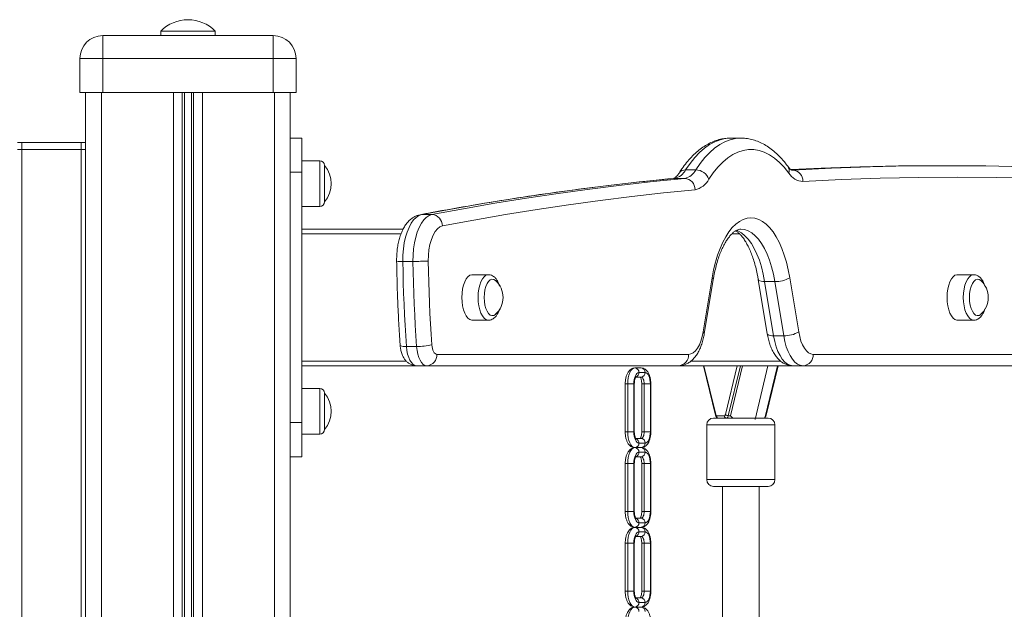
# Model space of a CAD drawing. Units: millimetres. Extents: x -5925 to 12746, y 439 to 8650.
# Drawn here: x 757 to 1190, y 8391 to 8650 of the extents above; entities that cross this region are included whole.
import ezdxf

# ---------------------------------------------------------------- set-up
doc = ezdxf.new("R2010")
doc.units = ezdxf.units.MM

msp = doc.modelspace()

# ---------------------------------------------------------------- linework, layer by layer
at = {"color": 7, "linetype": 'Continuous', "lineweight": 15}
for p, q in [((793.83, 8632.67), (793.83, 8642.67)), ((793.83, 8642.67), (868.83, 8642.67)), ((819.33, 8644.67), (819.33, 8642.67)), ((819.33, 8644.67), (831.33, 8644.67)), ((831.33, 8644.67), (843.33, 8644.67)), ((843.33, 8642.67), (843.33, 8644.67)), ((868.83, 8642.67), (868.83, 8632.67)), ((793.83, 8632.67), (783.83, 8632.67)), ((783.83, 8632.67), (783.83, 8617.67)), ((793.83, 8632.67), (793.83, 8617.67)), ((868.83, 8632.67), (793.83, 8632.67)), ((878.83, 8632.67), (868.83, 8632.67)), ((868.83, 8632.67), (868.83, 8617.67)), ((878.83, 8632.67), (878.83, 8617.67)), ((783.83, 8617.67), (793.83, 8617.67)), ((786.33, 8617.67), (786.33, 6617.67)), ((793.33, 8617.67), (793.33, 6617.67)), ((793.83, 8617.67), (868.83, 8617.67)), ((824.93, 8617.67), (824.93, 6617.67)), ((828.83, 8617.67), (828.83, 6617.67)), ((829.77, 8617.67), (829.77, 6617.67)), ((832.89, 8617.67), (832.89, 6617.67)), ((833.83, 8617.67), (833.83, 6617.67)), ((837.74, 8617.67), (837.74, 6617.67)), ((868.83, 8617.67), (878.83, 8617.67)), ((869.33, 8617.67), (869.33, 6617.67)), ((876.33, 8617.67), (876.33, 8590.16)), ((756.33, 8595.67), (758.33, 8595.67)), ((758.33, 8595.67), (758.33, 8592.67)), ((758.33, 8595.67), (784.33, 8595.67)), ((784.33, 8595.67), (784.33, 8592.67)), ((784.33, 8595.67), (786.33, 8595.67)), ((881.33, 8597.67), (876.33, 8597.67)), ((881.33, 8597.67), (881.33, 8582.67)), ((1074.42, 8597.67), (1069.96, 8597.67)), ((756.33, 8592.67), (758.33, 8592.67)), ((758.33, 8592.67), (758.33, 6922.67)), ((784.33, 8592.67), (758.33, 8592.67)), ((784.33, 6922.67), (784.33, 8592.67)), ((784.33, 8592.67), (786.33, 8592.67)), ((876.33, 8590.16), (876.33, 8582.67)), ((889.33, 8587.67), (881.33, 8587.67)), ((891.33, 8585.67), (891.33, 8569.67)), ((1165.22, 8585.54), (1160.76, 8585.54)), ((881.33, 8582.67), (876.33, 8582.67)), ((876.33, 8582.67), (876.33, 8472.67)), ((881.33, 8582.67), (881.33, 8472.67)), ((1050.16, 8583.69), (1054.62, 8583.69)), ((1045.28, 8579.98), (1049.74, 8579.98)), ((881.33, 8567.67), (889.33, 8567.67)), ((934.11, 8564.08), (938.57, 8564.08)), ((881.33, 8557.67), (925.94, 8557.67)), ((925.82, 8543.51), (930.27, 8543.51)), ((963.43, 8537.67), (956.3, 8537.67)), ((1057.88, 8512.54), (1061.81, 8536.35)), ((1058.35, 8511.73), (1062.29, 8535.54)), ((1082.1, 8535.54), (1086.03, 8511.73)), ((1084.9, 8534.64), (1089.35, 8534.64)), ((1084.9, 8534.64), (1088.83, 8510.83)), ((1093.29, 8510.83), (1089.35, 8534.64)), ((1095.94, 8536.35), (1099.87, 8512.54)), ((1176.8, 8537.67), (1169.67, 8537.67)), ((956.3, 8517.67), (963.43, 8517.67)), ((1169.67, 8517.67), (1176.8, 8517.67)), ((1088.83, 8510.83), (1093.29, 8510.83)), ((927.4, 8506.14), (931.86, 8506.14)), ((940.8, 8502.67), (1051.48, 8502.67)), ((1106.27, 8502.67), (1233.07, 8502.67)), ((931.89, 8497.67), (881.33, 8497.67)), ((931.89, 8497.67), (936.34, 8497.67)), ((1047.02, 8497.67), (936.34, 8497.67)), ((1027.86, 8496.69), (1030.59, 8496.69)), ((1032.37, 8494.69), (1029.64, 8494.69)), ((1097.36, 8497.67), (1047.02, 8497.67)), ((1058.05, 8497.67), (1063.3, 8475.97)), ((1069.82, 8475.73), (1075.13, 8497.67)), ((1084.92, 8474.67), (1090.49, 8497.67)), ((1085.54, 8475.97), (1090.79, 8497.67)), ((1097.36, 8497.67), (1101.82, 8497.67)), ((1228.62, 8497.67), (1101.82, 8497.67)), ((1030.59, 8492.69), (1028.32, 8492.69)), ((889.33, 8487.67), (881.33, 8487.67)), ((1023.59, 8489.69), (1023.59, 8468.69)), ((1024.68, 8489.69), (1027.37, 8489.69)), ((1024.68, 8468.69), (1024.68, 8489.69)), ((1027.37, 8489.69), (1027.37, 8468.69)), ((1027.59, 8468.69), (1027.59, 8489.69)), ((1030.86, 8489.69), (1030.86, 8468.69)), ((1031.95, 8489.69), (1034.64, 8489.69)), ((1031.95, 8468.69), (1031.95, 8489.69)), ((1034.64, 8468.69), (1034.64, 8489.69)), ((1034.86, 8468.69), (1034.86, 8489.69)), ((891.33, 8485.67), (891.33, 8469.67)), ((1062.42, 8474.67), (1063.73, 8474.67)), ((1063.73, 8474.67), (1086.42, 8474.67)), ((1063.78, 8475.67), (1067.23, 8475.67)), ((1063.83, 8475.02), (1063.92, 8474.67)), ((881.33, 8472.67), (876.33, 8472.67)), ((876.33, 8472.67), (876.33, 8465.19)), ((881.33, 8472.67), (881.33, 8457.67)), ((1024.68, 8468.69), (1027.37, 8468.69)), ((1031.95, 8468.69), (1034.64, 8468.69)), ((1059.42, 8471.67), (1059.42, 8447.67)), ((1089.42, 8447.67), (1089.42, 8471.67)), ((876.33, 8465.19), (876.33, 6617.67)), ((881.33, 8467.67), (889.33, 8467.67)), ((1028.31, 8465.69), (1030.59, 8465.69)), ((1030.59, 8461.69), (1027.86, 8461.69)), ((1029.64, 8463.69), (1032.37, 8463.69)), ((881.33, 8457.67), (876.33, 8457.67)), ((1030.59, 8457.69), (1028.32, 8457.69)), ((1032.37, 8459.69), (1029.64, 8459.69)), ((1023.59, 8454.69), (1023.59, 8433.69)), ((1024.68, 8454.69), (1027.37, 8454.69)), ((1024.68, 8433.69), (1024.68, 8454.69)), ((1027.37, 8454.69), (1027.37, 8433.69)), ((1027.59, 8433.69), (1027.59, 8454.69)), ((1030.86, 8454.69), (1030.86, 8433.69)), ((1031.95, 8454.69), (1034.64, 8454.69)), ((1031.95, 8433.69), (1031.95, 8454.69)), ((1034.64, 8433.69), (1034.64, 8454.69)), ((1034.86, 8433.69), (1034.86, 8454.69)), ((1063.73, 8444.67), (1062.42, 8444.67)), ((1086.42, 8444.67), (1063.73, 8444.67)), ((1066.42, 8444.67), (1066.42, 8155.17)), ((1082.42, 8155.17), (1082.42, 8444.67)), ((1024.68, 8433.69), (1027.37, 8433.69)), ((1028.31, 8430.69), (1030.59, 8430.69)), ((1031.95, 8433.69), (1034.64, 8433.69)), ((1030.59, 8426.69), (1027.86, 8426.69)), ((1029.64, 8428.69), (1032.37, 8428.69)), ((1030.59, 8422.69), (1028.32, 8422.69)), ((1032.37, 8424.69), (1029.64, 8424.69)), ((1023.59, 8419.69), (1023.59, 8398.69)), ((1024.68, 8419.69), (1027.37, 8419.69)), ((1024.68, 8398.69), (1024.68, 8419.69)), ((1027.37, 8419.69), (1027.37, 8398.69)), ((1027.59, 8398.69), (1027.59, 8419.69)), ((1030.86, 8419.69), (1030.86, 8398.69)), ((1031.95, 8419.69), (1034.64, 8419.69)), ((1031.95, 8398.69), (1031.95, 8419.69)), ((1034.64, 8398.69), (1034.64, 8419.69)), ((1034.86, 8398.69), (1034.86, 8419.69)), ((1024.68, 8398.69), (1027.37, 8398.69)), ((1028.31, 8395.69), (1030.59, 8395.69)), ((1031.95, 8398.69), (1034.64, 8398.69)), ((1030.59, 8391.69), (1027.86, 8391.69)), ((1029.64, 8393.69), (1032.37, 8393.69))]:
    msp.add_line(p, q, dxfattribs=at)
at = {"color": 8, "linetype": 'Continuous', "lineweight": 15}
for p, q in [((889.33, 8567.67), (889.33, 8587.67)), ((1097, 8583.61), (1097.24, 8583.61)), ((1097.01, 8583.6), (1097.24, 8583.61)), ((1044.9, 8579.96), (1045.28, 8579.98)), ((933.37, 8564.01), (934.11, 8564.08)), ((925.05, 8555.67), (881.33, 8555.67)), ((1073.79, 8555.67), (1070.59, 8555.67)), ((881.33, 8499.67), (927.34, 8499.67)), ((1052.45, 8499.67), (1091.93, 8499.67)), ((1058.19, 8497.67), (1063.38, 8476.2)), ((1067.64, 8476.2), (1072.83, 8497.67)), ((1074.24, 8497.67), (1068.93, 8475.73)), ((1080.67, 8474.1), (1086.37, 8497.67)), ((889.33, 8467.67), (889.33, 8487.67)), ((1023.59, 8489.69), (1024.68, 8489.69)), ((1027.37, 8489.69), (1027.59, 8489.69)), ((1030.86, 8489.69), (1031.95, 8489.69)), ((1034.64, 8489.69), (1034.86, 8489.69)), ((1069.82, 8475.73), (1068.93, 8475.73)), ((1023.59, 8468.69), (1024.68, 8468.69)), ((1027.37, 8468.69), (1027.59, 8468.69)), ((1030.86, 8468.69), (1031.95, 8468.69)), ((1034.64, 8468.69), (1034.86, 8468.69)), ((1061.05, 8471.67), (1059.42, 8471.67)), ((1089.42, 8471.67), (1061.05, 8471.67)), ((1023.59, 8454.69), (1024.68, 8454.69)), ((1027.37, 8454.69), (1027.59, 8454.69)), ((1030.86, 8454.69), (1031.95, 8454.69)), ((1034.64, 8454.69), (1034.86, 8454.69)), ((1059.42, 8447.67), (1061.05, 8447.67)), ((1061.05, 8447.67), (1089.42, 8447.67)), ((1023.59, 8433.69), (1024.68, 8433.69)), ((1027.37, 8433.69), (1027.59, 8433.69)), ((1030.86, 8433.69), (1031.95, 8433.69)), ((1034.64, 8433.69), (1034.86, 8433.69)), ((1023.59, 8419.69), (1024.68, 8419.69)), ((1027.37, 8419.69), (1027.59, 8419.69)), ((1030.86, 8419.69), (1031.95, 8419.69)), ((1034.64, 8419.69), (1034.86, 8419.69)), ((1023.59, 8398.69), (1024.68, 8398.69)), ((1027.37, 8398.69), (1027.59, 8398.69)), ((1030.86, 8398.69), (1031.95, 8398.69)), ((1034.64, 8398.69), (1034.86, 8398.69))]:
    msp.add_line(p, q, dxfattribs=at)
at = {"color": 8, "linetype": 'Continuous', "lineweight": 15, "flags": 128}
for points in [[(1069.96, 8597.67), (1069.96, 8597.67), (1067.61, 8597.49), (1065.28, 8596.96), (1062.96, 8596.07), (1060.69, 8594.83), (1058.45, 8593.26), (1056.27, 8591.34), (1054.16, 8589.1), (1052.12, 8586.55), (1050.16, 8583.69)], [(1054.62, 8583.69), (1056.57, 8586.55), (1058.61, 8589.1), (1060.73, 8591.34), (1062.91, 8593.26), (1065.14, 8594.83), (1067.42, 8596.07), (1069.73, 8596.96), (1072.07, 8597.49), (1074.34, 8597.67)], [(1072.56, 8557.2), (1073.18, 8556.95), (1074.74, 8556.05), (1076.26, 8554.81), (1077.71, 8553.23), (1079.08, 8551.34), (1080.35, 8549.15), (1081.52, 8546.69), (1082.57, 8543.98), (1083.49, 8541.05), (1084.27, 8537.92), (1084.9, 8534.64)], [(1089.35, 8534.64), (1088.72, 8537.92), (1087.94, 8541.05), (1087.03, 8543.98), (1085.98, 8546.69), (1084.81, 8549.15), (1083.53, 8551.34), (1082.16, 8553.23), (1080.71, 8554.81), (1079.2, 8556.05), (1077.63, 8556.95), (1076.03, 8557.49), (1074.45, 8557.67)], [(963.39, 8537.67), (963.21, 8537.66), (962.35, 8537.39), (961.54, 8536.77), (960.79, 8535.82), (960.14, 8534.57), (959.61, 8533.08), (959.21, 8531.39), (958.97, 8529.57), (958.89, 8527.67)], [(1084.9, 8534.64), (1084.07, 8534.68), (1083.35, 8534.77), (1082.78, 8534.93), (1082.37, 8535.14), (1082.14, 8535.4), (1082.1, 8535.54)], [(1176.77, 8537.67), (1176.58, 8537.66), (1175.73, 8537.39), (1174.91, 8536.77), (1174.17, 8535.82), (1173.52, 8534.57), (1172.98, 8533.08), (1172.59, 8531.39), (1172.34, 8529.57), (1172.26, 8527.67)], [(958.89, 8527.67), (958.97, 8525.78), (959.21, 8523.96), (959.61, 8522.27), (960.14, 8520.77), (960.79, 8519.53), (961.54, 8518.58), (962.35, 8517.95), (963.21, 8517.68), (963.41, 8517.67)], [(1172.26, 8527.67), (1172.34, 8525.78), (1172.59, 8523.96), (1172.98, 8522.27), (1173.52, 8520.77), (1174.17, 8519.53), (1174.91, 8518.58), (1175.73, 8517.95), (1176.58, 8517.68), (1176.79, 8517.67)], [(1088.83, 8510.83), (1088, 8510.87), (1087.29, 8510.96), (1086.71, 8511.12), (1086.31, 8511.33), (1086.07, 8511.59), (1086.03, 8511.73)]]:
    msp.add_lwpolyline(points, dxfattribs=at)
at = {"color": 7, "linetype": 'Continuous', "lineweight": 15, "flags": 128}
for points in [[(1095.52, 8582.31), (1093.49, 8584.83), (1091.39, 8587.02), (1089.22, 8588.86), (1086.99, 8590.35), (1084.72, 8591.48), (1082.42, 8592.24), (1080.1, 8592.62), (1077.77, 8592.63), (1075.45, 8592.27), (1073.15, 8591.53), (1070.88, 8590.42), (1068.65, 8588.95), (1066.47, 8587.12), (1064.36, 8584.95), (1062.33, 8582.44), (1060.39, 8579.62)], [(1160.76, 8585.54), (1143.77, 8585.42), (1126.77, 8585.06), (1109.78, 8584.45), (1096.55, 8583.82)], [(1097.24, 8583.61), (1114.23, 8584.45), (1131.23, 8585.06), (1148.22, 8585.42), (1165.22, 8585.54), (1182.21, 8585.42), (1199.21, 8585.06), (1216.2, 8584.45), (1233.2, 8583.61)], [(1045.28, 8579.98), (1031.37, 8578.55), (1017.46, 8576.97), (1003.56, 8575.23), (989.66, 8573.32), (975.76, 8571.25), (961.87, 8569.02), (947.99, 8566.63), (934.11, 8564.08)], [(938.57, 8564.08), (952.45, 8566.63), (966.33, 8569.02), (980.22, 8571.25), (994.11, 8573.32), (1008.01, 8575.23), (1021.92, 8576.97), (1035.82, 8578.55), (1049.74, 8579.98)], [(1237.59, 8578.61), (1220.62, 8579.46), (1203.64, 8580.06), (1186.65, 8580.42), (1169.67, 8580.54), (1152.69, 8580.42), (1135.71, 8580.06), (1118.73, 8579.46), (1101.75, 8578.61)], [(1054.29, 8574.98), (1040.39, 8573.56), (1026.49, 8571.98), (1012.6, 8570.24), (998.72, 8568.33), (984.83, 8566.27), (970.96, 8564.04), (957.08, 8561.65), (943.22, 8559.1)], [(934.11, 8564.08), (932.88, 8563.66), (931.68, 8562.86), (930.54, 8561.71), (929.49, 8560.23), (928.53, 8558.44), (927.7, 8556.37), (927.01, 8554.08), (926.46, 8551.6), (926.08, 8548.98), (925.86, 8546.26), (925.82, 8543.51)], [(930.27, 8543.51), (930.32, 8546.26), (930.53, 8548.98), (930.92, 8551.6), (931.46, 8554.08), (932.16, 8556.37), (932.99, 8558.44), (933.94, 8560.23), (935, 8561.71), (936.13, 8562.86), (937.33, 8563.66), (938.57, 8564.08)], [(1061.81, 8536.35), (1062.47, 8539.82), (1063.27, 8543.14), (1064.21, 8546.27), (1065.28, 8549.2), (1066.47, 8551.89), (1067.77, 8554.32), (1069.17, 8556.48), (1070.65, 8558.34), (1072.21, 8559.88), (1073.82, 8561.09), (1075.48, 8561.97), (1077.17, 8562.5), (1078.87, 8562.67), (1080.58, 8562.5), (1082.27, 8561.97), (1083.93, 8561.09), (1085.54, 8559.88), (1087.1, 8558.34), (1088.58, 8556.48), (1089.98, 8554.32), (1091.28, 8551.89), (1092.47, 8549.2), (1093.54, 8546.27), (1094.48, 8543.14), (1095.28, 8539.82), (1095.94, 8536.35)], [(943.22, 8559.1), (942.09, 8558.67), (941.01, 8557.83), (940, 8556.61), (939.11, 8555.03), (938.35, 8553.14), (937.74, 8550.99), (937.31, 8548.66), (937.06, 8546.19), (937, 8543.67)], [(925.82, 8543.51), (925.9, 8538.82), (926.02, 8534.13), (926.17, 8529.45), (926.35, 8524.77), (926.57, 8520.1), (926.81, 8515.44), (927.09, 8510.78), (927.4, 8506.14)], [(931.86, 8506.14), (931.55, 8510.78), (931.27, 8515.44), (931.02, 8520.1), (930.81, 8524.77), (930.63, 8529.45), (930.48, 8534.13), (930.36, 8538.82), (930.27, 8543.51)], [(937, 8543.67), (937.08, 8539.05), (937.2, 8534.44), (937.34, 8529.84), (937.52, 8525.24), (937.73, 8520.64), (937.98, 8516.05), (938.25, 8511.48), (938.56, 8506.91)], [(951.76, 8527.67), (951.84, 8529.57), (952.08, 8531.39), (952.48, 8533.08), (953.01, 8534.57), (953.66, 8535.82), (954.41, 8536.77), (955.23, 8537.39), (956.08, 8537.66), (956.3, 8537.67)], [(961.58, 8527.67), (961.66, 8529.39), (961.91, 8531.03), (962.32, 8532.51), (962.86, 8533.77), (963.51, 8534.74), (964.24, 8535.38), (965.01, 8535.66), (965.79, 8535.57), (966.55, 8535.1), (966.6, 8535.07)], [(1165.13, 8527.67), (1165.21, 8529.57), (1165.46, 8531.39), (1165.85, 8533.08), (1166.39, 8534.57), (1167.04, 8535.82), (1167.79, 8536.77), (1168.6, 8537.39), (1169.46, 8537.66), (1169.67, 8537.67)], [(1174.95, 8527.67), (1175.04, 8529.39), (1175.29, 8531.03), (1175.69, 8532.51), (1176.23, 8533.77), (1176.88, 8534.74), (1177.61, 8535.38), (1178.39, 8535.66), (1179.17, 8535.57), (1179.93, 8535.1), (1179.97, 8535.07)], [(956.3, 8517.67), (956.08, 8517.68), (955.23, 8517.95), (954.41, 8518.58), (953.66, 8519.53), (953.01, 8520.77), (952.48, 8522.27), (952.08, 8523.96), (951.84, 8525.78), (951.76, 8527.67)], [(966.6, 8520.28), (966.55, 8520.24), (965.79, 8519.78), (965.01, 8519.68), (964.24, 8519.96), (963.51, 8520.6), (962.86, 8521.58), (962.32, 8522.83), (961.91, 8524.31), (961.66, 8525.95), (961.58, 8527.67)], [(1169.67, 8517.67), (1169.46, 8517.68), (1168.6, 8517.95), (1167.79, 8518.58), (1167.04, 8519.53), (1166.39, 8520.77), (1165.85, 8522.27), (1165.46, 8523.96), (1165.21, 8525.78), (1165.13, 8527.67)], [(1179.97, 8520.28), (1179.93, 8520.24), (1179.17, 8519.78), (1178.39, 8519.68), (1177.61, 8519.96), (1176.88, 8520.6), (1176.23, 8521.58), (1175.69, 8522.83), (1175.29, 8524.31), (1175.04, 8525.95), (1174.95, 8527.67)], [(1051.48, 8502.67), (1052.51, 8502.85), (1053.52, 8503.37), (1054.49, 8504.22), (1055.38, 8505.39), (1056.19, 8506.84), (1056.88, 8508.54), (1057.45, 8510.46), (1057.88, 8512.54)], [(1099.87, 8512.54), (1100.3, 8510.46), (1100.87, 8508.54), (1101.56, 8506.84), (1102.37, 8505.39), (1103.26, 8504.22), (1104.23, 8503.37), (1105.24, 8502.85), (1106.27, 8502.67)], [(1088.83, 8510.83), (1089.33, 8508.35), (1089.98, 8506.04), (1090.76, 8503.95), (1091.66, 8502.11), (1092.67, 8500.55), (1093.77, 8499.31), (1094.93, 8498.41), (1096.13, 8497.86), (1097.36, 8497.67)], [(1101.82, 8497.67), (1100.59, 8497.86), (1099.38, 8498.41), (1098.22, 8499.31), (1097.13, 8500.55), (1096.12, 8502.11), (1095.21, 8503.95), (1094.43, 8506.04), (1093.78, 8508.35), (1093.29, 8510.83)], [(927.4, 8506.14), (927.6, 8504.42), (927.92, 8502.81), (928.37, 8501.34), (928.93, 8500.08), (929.59, 8499.05), (930.31, 8498.29), (931.09, 8497.83), (931.89, 8497.67)], [(936.34, 8497.67), (935.54, 8497.83), (934.77, 8498.29), (934.04, 8499.05), (933.39, 8500.08), (932.83, 8501.34), (932.38, 8502.81), (932.05, 8504.42), (931.86, 8506.14)], [(938.56, 8506.91), (938.65, 8506.05), (938.82, 8505.24), (939.04, 8504.51), (939.32, 8503.88), (939.65, 8503.36), (940.01, 8502.98), (940.4, 8502.75), (940.8, 8502.67)], [(1024.68, 8489.69), (1024.74, 8491.06), (1024.93, 8492.37), (1025.22, 8493.58), (1025.61, 8494.64), (1026.1, 8495.51), (1026.65, 8496.16), (1027.24, 8496.56), (1027.86, 8496.69)], [(1029.64, 8494.69), (1029.2, 8494.59), (1028.77, 8494.31), (1028.38, 8493.85), (1028.04, 8493.23), (1027.76, 8492.47), (1027.55, 8491.6), (1027.42, 8490.67), (1027.37, 8489.69)], [(1034.64, 8489.69), (1034.59, 8490.67), (1034.46, 8491.6), (1034.25, 8492.47), (1033.97, 8493.23), (1033.63, 8493.85), (1033.24, 8494.31), (1032.81, 8494.59), (1032.37, 8494.69)], [(1031.95, 8489.69), (1031.92, 8490.28), (1031.84, 8490.84), (1031.72, 8491.36), (1031.55, 8491.81), (1031.34, 8492.18), (1031.11, 8492.46), (1030.85, 8492.63), (1030.59, 8492.69)], [(1063.38, 8476.2), (1063.42, 8476.09), (1063.46, 8475.98), (1063.5, 8475.89), (1063.55, 8475.82), (1063.61, 8475.75), (1063.66, 8475.71), (1063.72, 8475.68), (1063.78, 8475.67)], [(1067.23, 8475.67), (1067.3, 8475.68), (1067.36, 8475.71), (1067.41, 8475.75), (1067.47, 8475.82), (1067.52, 8475.89), (1067.56, 8475.98), (1067.6, 8476.09), (1067.64, 8476.2)], [(1068.93, 8475.73), (1068.86, 8475.5), (1068.78, 8475.29), (1068.69, 8475.11), (1068.59, 8474.96), (1068.48, 8474.83), (1068.37, 8474.75), (1068.25, 8474.69), (1068.13, 8474.67)], [(1071.01, 8474.67), (1070.58, 8475), (1069.82, 8475.73)], [(1027.86, 8461.69), (1027.24, 8461.82), (1026.65, 8462.22), (1026.1, 8462.87), (1025.61, 8463.74), (1025.22, 8464.8), (1024.93, 8466.01), (1024.74, 8467.32), (1024.68, 8468.69)], [(1027.37, 8468.69), (1027.42, 8467.71), (1027.55, 8466.78), (1027.76, 8465.91), (1028.04, 8465.15), (1028.38, 8464.53), (1028.77, 8464.07), (1029.2, 8463.79), (1029.64, 8463.69)], [(1030.59, 8465.69), (1030.85, 8465.75), (1031.11, 8465.92), (1031.34, 8466.2), (1031.55, 8466.57), (1031.72, 8467.02), (1031.84, 8467.54), (1031.92, 8468.11), (1031.95, 8468.69)], [(1032.37, 8463.69), (1032.81, 8463.79), (1033.24, 8464.07), (1033.63, 8464.53), (1033.97, 8465.15), (1034.25, 8465.91), (1034.46, 8466.78), (1034.59, 8467.71), (1034.64, 8468.69)], [(1024.68, 8454.69), (1024.74, 8456.06), (1024.93, 8457.37), (1025.22, 8458.58), (1025.61, 8459.64), (1026.1, 8460.51), (1026.65, 8461.16), (1027.24, 8461.56), (1027.86, 8461.69)], [(1029.64, 8459.69), (1029.2, 8459.59), (1028.77, 8459.31), (1028.38, 8458.85), (1028.04, 8458.23), (1027.76, 8457.47), (1027.55, 8456.6), (1027.42, 8455.67), (1027.37, 8454.69)], [(1031.95, 8454.69), (1031.92, 8455.28), (1031.84, 8455.84), (1031.72, 8456.36), (1031.55, 8456.81), (1031.34, 8457.18), (1031.11, 8457.46), (1030.85, 8457.63), (1030.59, 8457.69)], [(1034.64, 8454.69), (1034.59, 8455.67), (1034.46, 8456.6), (1034.25, 8457.47), (1033.97, 8458.23), (1033.63, 8458.85), (1033.24, 8459.31), (1032.81, 8459.59), (1032.37, 8459.69)], [(1027.86, 8426.69), (1027.24, 8426.82), (1026.65, 8427.22), (1026.1, 8427.87), (1025.61, 8428.74), (1025.22, 8429.8), (1024.93, 8431.01), (1024.74, 8432.32), (1024.68, 8433.69)], [(1027.37, 8433.69), (1027.42, 8432.71), (1027.55, 8431.78), (1027.76, 8430.91), (1028.04, 8430.15), (1028.38, 8429.53), (1028.77, 8429.07), (1029.2, 8428.79), (1029.64, 8428.69)], [(1030.59, 8430.69), (1030.85, 8430.75), (1031.11, 8430.92), (1031.34, 8431.2), (1031.55, 8431.57), (1031.72, 8432.02), (1031.84, 8432.54), (1031.92, 8433.11), (1031.95, 8433.69)], [(1032.37, 8428.69), (1032.81, 8428.79), (1033.24, 8429.07), (1033.63, 8429.53), (1033.97, 8430.15), (1034.25, 8430.91), (1034.46, 8431.78), (1034.59, 8432.71), (1034.64, 8433.69)], [(1024.68, 8419.69), (1024.74, 8421.06), (1024.93, 8422.37), (1025.22, 8423.58), (1025.61, 8424.64), (1026.1, 8425.51), (1026.65, 8426.16), (1027.24, 8426.56), (1027.86, 8426.69)], [(1029.64, 8424.69), (1029.2, 8424.59), (1028.77, 8424.31), (1028.38, 8423.85), (1028.04, 8423.23), (1027.76, 8422.47), (1027.55, 8421.6), (1027.42, 8420.67), (1027.37, 8419.69)], [(1031.95, 8419.69), (1031.92, 8420.28), (1031.84, 8420.84), (1031.72, 8421.36), (1031.55, 8421.81), (1031.34, 8422.18), (1031.11, 8422.46), (1030.85, 8422.63), (1030.59, 8422.69)], [(1034.64, 8419.69), (1034.59, 8420.67), (1034.46, 8421.6), (1034.25, 8422.47), (1033.97, 8423.23), (1033.63, 8423.85), (1033.24, 8424.31), (1032.81, 8424.59), (1032.37, 8424.69)], [(1027.86, 8391.69), (1027.24, 8391.82), (1026.65, 8392.22), (1026.1, 8392.87), (1025.61, 8393.74), (1025.22, 8394.8), (1024.93, 8396.01), (1024.74, 8397.32), (1024.68, 8398.69)], [(1027.37, 8398.69), (1027.42, 8397.72), (1027.55, 8396.78), (1027.76, 8395.91), (1028.04, 8395.15), (1028.38, 8394.53), (1028.77, 8394.07), (1029.2, 8393.79), (1029.64, 8393.69)], [(1030.59, 8395.69), (1030.85, 8395.75), (1031.11, 8395.92), (1031.34, 8396.2), (1031.55, 8396.57), (1031.72, 8397.02), (1031.84, 8397.54), (1031.92, 8398.11), (1031.95, 8398.69)], [(1032.37, 8393.69), (1032.81, 8393.79), (1033.24, 8394.07), (1033.63, 8394.53), (1033.97, 8395.15), (1034.25, 8395.91), (1034.46, 8396.78), (1034.59, 8397.72), (1034.64, 8398.69)], [(1024.68, 8384.69), (1024.74, 8386.06), (1024.93, 8387.37), (1025.22, 8388.58), (1025.61, 8389.64), (1026.1, 8390.51), (1026.65, 8391.16), (1027.24, 8391.56), (1027.86, 8391.69)]]:
    msp.add_lwpolyline(points, dxfattribs=at)
at = {"color": 7, "linetype": 'Continuous', "lineweight": 15}
for centre, radius, start, end in [((831.33, 8632.77), 16.9, 44.7603, 135.2397), ((793.83, 8632.67), 10, 90, 180), ((868.83, 8632.67), 10, 0, 90), ((889.33, 8585.67), 2, 0, 90), ((882.17, 8577.67), 12.17, 318.8879, 41.1121), ((1043.87, 8586.89), 7.06, 281.4823, 332.9743), ((1048.33, 8586.89), 7.06, 281.4823, 332.9743), ((1054.48, 8577.36), 6.33, 20.9368, 88.7473), ((1102.03, 8586.18), 7.58, 210.7829, 267.9346), ((1096.94, 8578.8), 4.82, 357.7163, 86.4471), ((1049.43, 8575.12), 4.86, 358.2995, 86.413), ((1052.53, 8583.63), 8.82, 281.4819, 332.9756), ((889.33, 8569.67), 2, 270, 0), ((938.25, 8559.13), 4.96, 359.684, 86.3703), ((930.71, 8664.41), 120.9, 269.7935, 272.9812), ((959.86, 8527.67), 10, 0, 47.6703), ((1089.68, 8546.92), 12.28, 268.4635, 300.6385), ((1173.24, 8527.67), 10, 0, 47.6703), ((959.86, 8527.67), 10, 312.3297, 0), ((1173.24, 8527.67), 10, 312.3297, 0), ((1093.61, 8523.11), 12.28, 268.4635, 300.6385), ((932.27, 8532.19), 26.05, 269.0884, 283.9582), ((936.05, 8502.42), 4.75, 273.49, 3.1074), ((1046.73, 8502.42), 4.75, 273.4903, 3.1071), ((1101.53, 8502.42), 4.75, 273.4889, 3.1086), ((1027.75, 8494.79), 1.9, 356.893, 86.5098), ((1030.47, 8494.79), 1.9, 356.892, 86.5108), ((1030.47, 8494.59), 1.9, 273.4892, 3.108), ((889.33, 8485.67), 2, 0, 90), ((882.17, 8477.67), 12.17, 318.8879, 41.1121), ((1062.42, 8471.67), 3, 90, 180), ((1064.73, 8475.62), 0.95, 176.8908, 266.5067), ((1068.18, 8475.62), 0.95, 176.8908, 266.5067), ((1068.88, 8477.61), 1.88, 228.5272, 271.4318), ((1086.42, 8471.67), 3, 0, 90), ((889.33, 8469.67), 2, 270, 0), ((1030.47, 8463.79), 1.9, 356.8905, 86.5123), ((1027.75, 8463.59), 1.9, 273.4902, 3.107), ((1027.75, 8459.79), 1.9, 356.893, 86.5098), ((1030.47, 8463.59), 1.9, 273.4892, 3.108), ((1030.47, 8459.79), 1.9, 356.892, 86.5108), ((1030.47, 8459.59), 1.9, 273.4928, 3.1078), ((1062.42, 8447.67), 3, 180, 270), ((1086.42, 8447.67), 3, 270, 0), ((1030.47, 8428.79), 1.9, 356.892, 86.5108), ((1027.75, 8428.59), 1.9, 273.4887, 3.1084), ((1027.75, 8424.79), 1.9, 356.8898, 86.5097), ((1030.47, 8428.59), 1.9, 273.4877, 3.1095), ((1030.47, 8424.79), 1.9, 356.8887, 86.5107), ((1030.47, 8424.59), 1.9, 273.4892, 3.108), ((1030.47, 8393.79), 1.9, 356.892, 86.5108), ((1027.75, 8393.59), 1.9, 273.4903, 3.1102), ((1027.75, 8389.79), 1.9, 356.8916, 86.5113), ((1030.47, 8393.59), 1.9, 273.4893, 3.1113), ((1030.47, 8389.79), 1.9, 356.8905, 86.5123)]:
    msp.add_arc(centre, radius, start, end, dxfattribs=at)
at = {"color": 8, "linetype": 'Continuous', "lineweight": 15}
for centre, radius, start, end in [((1049.96, 8580.39), 3.31, 86.4484, 144.6247), ((1092.29, 8583.35), 3.39, 342.04, 34.5465), ((925.02, 8561.07), 17.58, 263.6775, 272.5919), ((1061.38, 8535.55), 0.91, 359.1065, 61.6769), ((1057.44, 8511.74), 0.911, 359.1791, 61.6471), ((926.63, 8510.29), 4.22, 242.2046, 280.59), ((1027.69, 8494.61), 1.95, 289.0585, 2.4489), ((1063.57, 8476.01), 0.267, 133.2701, 188.7923), ((1085.19, 8476.13), 0.378, 268.1505, 335.2466), ((1027.66, 8463.75), 1.98, 358.2164, 70.8596), ((1027.69, 8459.61), 1.95, 289.0543, 2.453), ((1027.66, 8428.75), 1.98, 358.2164, 70.8596), ((1027.69, 8424.61), 1.95, 289.0451, 2.4589), ((1027.66, 8393.75), 1.98, 358.22, 70.856)]:
    msp.add_arc(centre, radius, start, end, dxfattribs=at)
at = {"color": 7, "linetype": 'Continuous', "lineweight": 15}
for points, knots in [([(1069.97, 8597.65), (1069.27, 8597.64), (1067.74, 8597.61), (1065.41, 8597.18), (1062.98, 8596.46), (1060.61, 8595.42), (1058.27, 8594.08), (1055.99, 8592.43), (1053.76, 8590.47), (1051.6, 8588.2), (1049.56, 8585.69), (1048.13, 8583.66), (1047.39, 8582.51), (1047.26, 8582.3)], [0, 0, 0, 0, 0.080256, 0.174792, 0.2698, 0.36607, 0.464193, 0.564476, 0.666892, 0.771118, 0.876649, 0.978007, 1, 1, 1, 1]), ([(1095.08, 8585.28), (1094.72, 8585.75), (1093.68, 8587.13), (1091.86, 8589.22), (1089.61, 8591.41), (1087.25, 8593.3), (1084.83, 8594.86), (1082.35, 8596.08), (1079.84, 8596.97), (1077.32, 8597.49), (1075.48, 8597.71), (1074.48, 8597.66), (1074.32, 8597.65)], [0, 0, 0, 0, 0.062925, 0.182778, 0.302293, 0.42072, 0.537367, 0.651637, 0.763239, 0.872328, 0.979469, 1, 1, 1, 1]), ([(1047.26, 8582.3), (1047.13, 8582.1), (1046.77, 8581.55), (1046.19, 8580.86), (1045.61, 8580.32), (1045.18, 8580.04), (1044.96, 8579.96), (1044.92, 8579.96), (1044.9, 8579.96)], [0, 0, 0, 0, 0.102443, 0.28656, 0.469023, 0.652371, 0.842414, 1, 1, 1, 1]), ([(1097.01, 8583.61), (1097, 8583.61), (1096.98, 8583.61), (1096.92, 8583.61), (1096.64, 8583.73), (1096.17, 8584.06), (1095.63, 8584.57), (1095.24, 8585.07), (1095.08, 8585.28)], [0, 0, 0, 0, 0.061326, 0.289009, 0.484878, 0.669186, 0.864043, 1, 1, 1, 1]), ([(1044.9, 8579.96), (1041.48, 8579.62), (1031.56, 8578.64), (1015.16, 8576.77), (995.69, 8574.26), (976.24, 8571.43), (957.14, 8568.33), (942.85, 8565.8), (935.05, 8564.33), (933.38, 8564.01)], [0, 0, 0, 0, 0.091991, 0.266423, 0.440859, 0.615298, 0.789741, 0.955014, 1, 1, 1, 1]), ([(933.38, 8564.01), (932.95, 8563.91), (932, 8563.69), (930.65, 8563.03), (929.33, 8562.12), (928.1, 8560.95), (926.97, 8559.51), (925.95, 8557.8), (925.06, 8555.83), (924.33, 8553.66), (923.76, 8551.36), (923.36, 8548.96), (923.13, 8546.56), (923.07, 8544.76), (923.08, 8543.79), (923.09, 8543.59)], [0, 0, 0, 0, 0.059154, 0.129485, 0.201561, 0.277616, 0.359191, 0.44648, 0.537491, 0.628914, 0.719192, 0.808277, 0.896487, 0.979544, 1, 1, 1, 1]), ([(1062.29, 8535.54), (1062.38, 8536.08), (1062.65, 8537.66), (1063.2, 8540.17), (1063.95, 8543), (1064.79, 8545.63), (1065.73, 8548.03), (1066.73, 8550.19), (1067.77, 8552.09), (1068.84, 8553.7), (1069.91, 8555.03), (1070.94, 8556.06), (1071.91, 8556.81), (1072.8, 8557.32), (1073.6, 8557.59), (1074.1, 8557.7), (1074.4, 8557.66), (1074.44, 8557.66)], [0, 0, 0, 0, 0.038942, 0.113005, 0.186769, 0.260118, 0.332969, 0.405234, 0.476851, 0.547799, 0.618157, 0.688197, 0.758376, 0.829671, 0.904198, 0.986366, 1, 1, 1, 1]), ([(1072.2, 8556.94), (1072.27, 8556.9), (1072.64, 8556.7), (1073.42, 8556.08), (1074.48, 8555.03), (1075.56, 8553.69), (1076.62, 8552.07), (1077.66, 8550.19), (1078.65, 8548.05), (1079.57, 8545.67), (1080.42, 8543.07), (1081.16, 8540.27), (1081.72, 8537.73), (1081.99, 8536.12), (1082.1, 8535.54)], [0, 0, 0, 0, 0.023385, 0.119309, 0.210992, 0.30133, 0.391586, 0.48227, 0.573672, 0.665858, 0.758789, 0.852381, 0.946525, 1, 1, 1, 1]), ([(923.09, 8543.59), (923.12, 8541.86), (923.2, 8536.84), (923.45, 8528.54), (923.88, 8518.88), (924.31, 8511.56), (924.59, 8507.51), (924.66, 8506.56)], [0, 0, 0, 0, 0.139755, 0.405126, 0.67051, 0.921949, 1, 1, 1, 1]), ([(968.36, 8532.61), (968.26, 8532.94), (968.01, 8533.8), (967.42, 8535.01), (966.63, 8536.13), (965.73, 8536.95), (964.78, 8537.45), (963.96, 8537.69), (963.5, 8537.65), (963.37, 8537.64)], [0, 0, 0, 0, 0.116694, 0.304897, 0.499179, 0.659788, 0.807136, 0.948013, 1, 1, 1, 1]), ([(1181.74, 8532.61), (1181.64, 8532.94), (1181.39, 8533.8), (1180.8, 8535.01), (1180.01, 8536.13), (1179.11, 8536.95), (1178.15, 8537.45), (1177.34, 8537.69), (1176.87, 8537.65), (1176.74, 8537.64)], [0, 0, 0, 0, 0.116698, 0.304899, 0.49918, 0.65979, 0.807143, 0.948016, 1, 1, 1, 1]), ([(963.4, 8517.71), (963.65, 8517.71), (964.25, 8517.7), (965.15, 8518.05), (966.05, 8518.65), (966.85, 8519.49), (967.56, 8520.6), (968.07, 8521.68), (968.28, 8522.45), (968.35, 8522.69)], [0, 0, 0, 0, 0.102433, 0.248771, 0.396453, 0.554787, 0.728847, 0.914684, 1, 1, 1, 1]), ([(1176.77, 8517.71), (1177.02, 8517.71), (1177.62, 8517.7), (1178.53, 8518.05), (1179.42, 8518.65), (1180.23, 8519.49), (1180.93, 8520.6), (1181.44, 8521.68), (1181.65, 8522.45), (1181.72, 8522.69)], [0, 0, 0, 0, 0.102433, 0.248766, 0.396457, 0.55479, 0.728849, 0.914683, 1, 1, 1, 1]), ([(1047.02, 8497.67), (1047.47, 8497.69), (1048.45, 8497.74), (1049.9, 8498.15), (1051.33, 8498.83), (1052.64, 8499.76), (1053.86, 8500.94), (1054.99, 8502.39), (1056, 8504.11), (1056.89, 8506.09), (1057.61, 8508.26), (1058.08, 8510.17), (1058.29, 8511.35), (1058.35, 8511.73)], [0, 0, 0, 0, 0.072127, 0.156178, 0.240328, 0.327006, 0.418544, 0.51676, 0.621785, 0.73113, 0.840813, 0.949104, 1, 1, 1, 1]), ([(1086.03, 8511.73), (1086.1, 8511.31), (1086.32, 8510.1), (1086.8, 8508.16), (1087.54, 8505.99), (1088.46, 8503.95), (1089.54, 8502.17), (1090.75, 8500.68), (1092.03, 8499.52), (1093.4, 8498.63), (1094.85, 8498.02), (1096.18, 8497.72), (1097.03, 8497.69), (1097.36, 8497.67)], [0, 0, 0, 0, 0.056602, 0.164068, 0.27323, 0.384908, 0.499465, 0.60005, 0.69372, 0.781431, 0.865109, 0.946571, 1, 1, 1, 1]), ([(924.66, 8506.56), (924.69, 8506.24), (924.77, 8505.33), (925.06, 8503.85), (925.6, 8502.25), (926.34, 8500.86), (927.22, 8499.73), (928.24, 8498.82), (929.39, 8498.16), (930.62, 8497.75), (931.48, 8497.7), (931.89, 8497.67)], [0, 0, 0, 0, 0.071599, 0.20481, 0.345325, 0.472224, 0.587112, 0.695014, 0.799611, 0.902798, 1, 1, 1, 1]), ([(1027.86, 8496.69), (1027.57, 8496.67), (1026.97, 8496.61), (1026.14, 8496.21), (1025.4, 8495.6), (1024.78, 8494.77), (1024.25, 8493.71), (1023.86, 8492.42), (1023.63, 8491.05), (1023.6, 8490.12), (1023.59, 8489.69)], [0, 0, 0, 0, 0.101512, 0.211586, 0.323215, 0.445183, 0.582519, 0.729297, 0.873996, 1, 1, 1, 1]), ([(1034.86, 8489.69), (1034.85, 8489.95), (1034.84, 8490.69), (1034.69, 8491.91), (1034.35, 8493.28), (1033.85, 8494.48), (1033.2, 8495.44), (1032.44, 8496.13), (1031.56, 8496.6), (1030.91, 8496.66), (1030.59, 8496.69)], [0, 0, 0, 0, 0.075502, 0.217943, 0.362914, 0.513291, 0.651243, 0.772664, 0.884903, 1, 1, 1, 1]), ([(1027.59, 8489.69), (1027.59, 8489.87), (1027.6, 8490.39), (1027.71, 8491.23), (1027.92, 8492.04), (1028.15, 8492.57), (1028.33, 8492.82), (1028.32, 8492.81), (1028.32, 8492.81)], [0, 0, 0, 0, 0.113229, 0.33248, 0.547008, 0.730479, 0.901966, 1, 1, 1, 1]), ([(1030.13, 8492.81), (1030.13, 8492.81), (1030.14, 8492.81), (1030.34, 8492.5), (1030.56, 8491.93), (1030.75, 8491.13), (1030.84, 8490.34), (1030.85, 8489.85), (1030.86, 8489.69)], [0, 0, 0, 0, 0.128326, 0.302211, 0.487095, 0.687349, 0.899609, 1, 1, 1, 1]), ([(1063.3, 8475.97), (1063.34, 8475.83), (1063.44, 8475.51), (1063.7, 8475.1), (1064.11, 8474.78), (1064.45, 8474.68), (1064.64, 8474.67), (1064.68, 8474.67)], [0, 0, 0, 0, 0.203541, 0.490535, 0.725269, 0.949942, 1, 1, 1, 1]), ([(1085, 8475), (1085.1, 8475.1), (1085.31, 8475.34), (1085.46, 8475.68), (1085.52, 8475.91), (1085.54, 8475.97)], [0, 0, 0, 0, 0.382039, 0.855031, 1, 1, 1, 1]), ([(1023.59, 8468.69), (1023.6, 8468.43), (1023.61, 8467.69), (1023.76, 8466.47), (1024.1, 8465.1), (1024.6, 8463.91), (1025.24, 8462.95), (1026.01, 8462.25), (1026.88, 8461.78), (1027.53, 8461.72), (1027.86, 8461.69)], [0, 0, 0, 0, 0.075502, 0.217942, 0.362913, 0.513283, 0.65124, 0.77266, 0.884898, 1, 1, 1, 1]), ([(1028.32, 8465.57), (1028.32, 8465.57), (1028.31, 8465.58), (1028.11, 8465.88), (1027.89, 8466.45), (1027.69, 8467.25), (1027.6, 8468.04), (1027.59, 8468.53), (1027.59, 8468.69)], [0, 0, 0, 0, 0.128327, 0.302214, 0.487117, 0.687345, 0.899608, 1, 1, 1, 1]), ([(1030.86, 8468.69), (1030.85, 8468.51), (1030.84, 8467.99), (1030.74, 8467.15), (1030.53, 8466.34), (1030.3, 8465.81), (1030.12, 8465.56), (1030.13, 8465.57), (1030.13, 8465.57)], [0, 0, 0, 0, 0.1132293, 0.3324562, 0.5469916, 0.7304672, 0.9019659, 1, 1, 1, 1]), ([(1030.59, 8461.69), (1030.87, 8461.71), (1031.48, 8461.77), (1032.31, 8462.17), (1033.04, 8462.78), (1033.67, 8463.61), (1034.19, 8464.67), (1034.58, 8465.96), (1034.82, 8467.33), (1034.84, 8468.26), (1034.86, 8468.69)], [0, 0, 0, 0, 0.101509, 0.211579, 0.323218, 0.445182, 0.582514, 0.729297, 0.874008, 1, 1, 1, 1]), ([(1027.86, 8461.69), (1027.57, 8461.67), (1026.97, 8461.61), (1026.14, 8461.21), (1025.4, 8460.6), (1024.78, 8459.77), (1024.25, 8458.71), (1023.86, 8457.42), (1023.63, 8456.05), (1023.6, 8455.12), (1023.59, 8454.69)], [0, 0, 0, 0, 0.101513, 0.211587, 0.323222, 0.445182, 0.582518, 0.729297, 0.874008, 1, 1, 1, 1]), ([(1034.86, 8454.69), (1034.85, 8454.95), (1034.84, 8455.69), (1034.69, 8456.91), (1034.35, 8458.28), (1033.85, 8459.48), (1033.2, 8460.44), (1032.44, 8461.13), (1031.56, 8461.6), (1030.91, 8461.66), (1030.59, 8461.69)], [0, 0, 0, 0, 0.0754907, 0.2179433, 0.3629147, 0.5132822, 0.6512426, 0.7726634, 0.8849024, 1, 1, 1, 1]), ([(1027.59, 8454.69), (1027.59, 8454.87), (1027.6, 8455.39), (1027.71, 8456.23), (1027.92, 8457.04), (1028.15, 8457.57), (1028.33, 8457.82), (1028.32, 8457.81), (1028.32, 8457.81)], [0, 0, 0, 0, 0.113232, 0.332464, 0.546997, 0.730472, 0.901963, 1, 1, 1, 1]), ([(1030.13, 8457.81), (1030.13, 8457.81), (1030.14, 8457.81), (1030.34, 8457.5), (1030.56, 8456.93), (1030.75, 8456.13), (1030.84, 8455.34), (1030.85, 8454.85), (1030.86, 8454.69)], [0, 0, 0, 0, 0.128326, 0.302212, 0.487114, 0.687348, 0.899634, 1, 1, 1, 1]), ([(1023.59, 8433.69), (1023.6, 8433.43), (1023.61, 8432.69), (1023.76, 8431.47), (1024.1, 8430.1), (1024.6, 8428.91), (1025.24, 8427.95), (1026.01, 8427.25), (1026.88, 8426.78), (1027.53, 8426.72), (1027.86, 8426.69)], [0, 0, 0, 0, 0.075502, 0.217952, 0.362922, 0.513291, 0.651239, 0.772666, 0.884899, 1, 1, 1, 1]), ([(1028.32, 8430.57), (1028.32, 8430.57), (1028.31, 8430.58), (1028.11, 8430.88), (1027.89, 8431.45), (1027.69, 8432.25), (1027.6, 8433.04), (1027.59, 8433.53), (1027.59, 8433.69)], [0, 0, 0, 0, 0.128323, 0.302207, 0.487106, 0.687351, 0.89961, 1, 1, 1, 1]), ([(1030.86, 8433.69), (1030.85, 8433.51), (1030.84, 8432.99), (1030.74, 8432.15), (1030.53, 8431.34), (1030.3, 8430.81), (1030.12, 8430.56), (1030.13, 8430.57), (1030.13, 8430.57)], [0, 0, 0, 0, 0.113228, 0.332477, 0.54701, 0.730469, 0.901966, 1, 1, 1, 1]), ([(1030.59, 8426.69), (1030.87, 8426.71), (1031.48, 8426.77), (1032.31, 8427.17), (1033.04, 8427.78), (1033.67, 8428.61), (1034.19, 8429.67), (1034.58, 8430.96), (1034.82, 8432.33), (1034.84, 8433.26), (1034.86, 8433.69)], [0, 0, 0, 0, 0.1015092, 0.2115788, 0.3232112, 0.4451825, 0.5825045, 0.7292971, 0.8739964, 1, 1, 1, 1]), ([(1027.86, 8426.69), (1027.57, 8426.67), (1026.97, 8426.61), (1026.14, 8426.21), (1025.4, 8425.6), (1024.78, 8424.77), (1024.25, 8423.71), (1023.86, 8422.42), (1023.63, 8421.05), (1023.6, 8420.12), (1023.59, 8419.69)], [0, 0, 0, 0, 0.101511, 0.211584, 0.323218, 0.445177, 0.582512, 0.7293, 0.873998, 1, 1, 1, 1]), ([(1034.86, 8419.69), (1034.85, 8419.95), (1034.84, 8420.69), (1034.69, 8421.91), (1034.35, 8423.28), (1033.85, 8424.48), (1033.2, 8425.44), (1032.44, 8426.13), (1031.56, 8426.6), (1030.91, 8426.66), (1030.59, 8426.69)], [0, 0, 0, 0, 0.075502, 0.217953, 0.362924, 0.51329, 0.651242, 0.772668, 0.884902, 1, 1, 1, 1]), ([(1027.59, 8419.69), (1027.59, 8419.87), (1027.6, 8420.39), (1027.71, 8421.23), (1027.92, 8422.04), (1028.15, 8422.57), (1028.33, 8422.82), (1028.32, 8422.81), (1028.32, 8422.81)], [0, 0, 0, 0, 0.113254, 0.332481, 0.547009, 0.730479, 0.901966, 1, 1, 1, 1]), ([(1030.13, 8422.81), (1030.13, 8422.81), (1030.14, 8422.81), (1030.34, 8422.5), (1030.56, 8421.93), (1030.75, 8421.13), (1030.84, 8420.34), (1030.85, 8419.85), (1030.86, 8419.69)], [0, 0, 0, 0, 0.128322, 0.302205, 0.487103, 0.687353, 0.89961, 1, 1, 1, 1]), ([(1023.59, 8398.69), (1023.6, 8398.43), (1023.61, 8397.69), (1023.76, 8396.47), (1024.1, 8395.1), (1024.6, 8393.91), (1025.24, 8392.95), (1026.01, 8392.25), (1026.88, 8391.78), (1027.53, 8391.72), (1027.86, 8391.69)], [0, 0, 0, 0, 0.075502, 0.217952, 0.362922, 0.513291, 0.651238, 0.772664, 0.884897, 1, 1, 1, 1]), ([(1028.32, 8395.57), (1028.32, 8395.57), (1028.31, 8395.58), (1028.11, 8395.88), (1027.89, 8396.45), (1027.69, 8397.25), (1027.6, 8398.04), (1027.59, 8398.53), (1027.59, 8398.69)], [0, 0, 0, 0, 0.128323, 0.302207, 0.487106, 0.687351, 0.89961, 1, 1, 1, 1]), ([(1030.86, 8398.69), (1030.85, 8398.51), (1030.84, 8397.99), (1030.74, 8397.15), (1030.53, 8396.34), (1030.3, 8395.81), (1030.12, 8395.56), (1030.13, 8395.57), (1030.13, 8395.57)], [0, 0, 0, 0, 0.113253, 0.332478, 0.547011, 0.73047, 0.901966, 1, 1, 1, 1]), ([(1030.59, 8391.69), (1030.87, 8391.71), (1031.48, 8391.77), (1032.31, 8392.17), (1033.04, 8392.78), (1033.67, 8393.61), (1034.19, 8394.67), (1034.58, 8395.96), (1034.82, 8397.33), (1034.84, 8398.26), (1034.86, 8398.69)], [0, 0, 0, 0, 0.101508, 0.211577, 0.323215, 0.445178, 0.582508, 0.729299, 0.873997, 1, 1, 1, 1]), ([(1027.86, 8391.69), (1027.57, 8391.67), (1026.97, 8391.61), (1026.14, 8391.21), (1025.4, 8390.6), (1024.78, 8389.77), (1024.25, 8388.71), (1023.86, 8387.42), (1023.63, 8386.05), (1023.6, 8385.12), (1023.59, 8384.69)], [0, 0, 0, 0, 0.101512, 0.211586, 0.323215, 0.445182, 0.582509, 0.729298, 0.873997, 1, 1, 1, 1]), ([(1034.86, 8384.69), (1034.85, 8384.95), (1034.84, 8385.69), (1034.69, 8386.91), (1034.35, 8388.28), (1033.85, 8389.48), (1033.2, 8390.44), (1032.44, 8391.13), (1031.56, 8391.6), (1030.91, 8391.66), (1030.59, 8391.69)], [0, 0, 0, 0, 0.075502, 0.217954, 0.362924, 0.513291, 0.651243, 0.772669, 0.884903, 1, 1, 1, 1])]:
    msp.add_open_spline(points, degree=3, knots=knots, dxfattribs=at)

doc.saveas('drawing.dxf')
